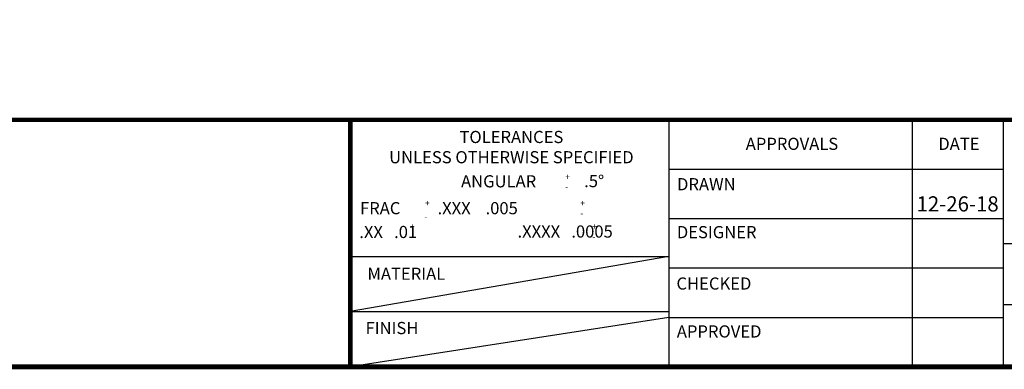
# Model space of a CAD drawing. Units: inches. Extents: x 0.5 to 14, y 0.1 to 17.
# Drawn here: x 5.2 to 8.9, y 0.1 to 1.4 of the extents above; entities that cross this region are included whole.
import ezdxf
from ezdxf.enums import TextEntityAlignment as Align

# ---------------------------------------------------------------- set-up
doc = ezdxf.new("R2010")
doc.units = ezdxf.units.IN
doc.header["$LTSCALE"] = 0.75
doc.header["$MEASUREMENT"] = 0

msp = doc.modelspace()

# ---------------------------------------------------------------- linework, layer by layer
for p, q in [((6.4684, 1.0208), (10.8803, 1.0208)), ((7.6532, 1.0208), (7.6532, 0.102)), ((8.5578, 1.0208), (8.5578, 0.102)), ((8.897, 1.0208), (8.897, 0.102)), ((7.6532, 0.837), (8.897, 0.837)), ((7.6532, 0.6533), (8.897, 0.6533)), ((8.897, 0.561), (10.8966, 0.561)), ((7.6532, 0.5119), (6.4684, 0.307)), ((6.4684, 0.5119), (7.6532, 0.5119)), ((7.6532, 0.4695), (8.897, 0.4695)), ((8.897, 0.3331), (10.8966, 0.3331)), ((6.4684, 0.307), (7.6532, 0.307)), ((7.6532, 0.2858), (6.4684, 0.102)), ((7.6532, 0.2858), (8.897, 0.2858))]:
    msp.add_line(p, q)
at = {"color": 7, "const_width": 0.0192}
msp.add_lwpolyline([(0.5352, 16.2691, -0.414214), (0.7012, 16.4351), (10.7306, 16.4351, -0.414214), (10.8966, 16.2691), (10.8966, 0.2681, -0.414214), (10.7306, 0.102), (0.7012, 0.102, -0.414214), (0.5352, 0.2681)], format="xyb", close=True, dxfattribs=at)
at = {"const_width": 0.017}
for points in [[(0.5352, 1.0208), (10.8889, 1.0208)], [(6.4684, 0.102), (6.4684, 1.0208)]]:
    msp.add_lwpolyline(points, dxfattribs=at)

# ---------------------------------------------------------------- texts
for s, height, p in [('TOLERANCES', 0.04523, (7.0676, 0.9343)), ('APPROVALS', 0.04523, (8.111, 0.9088)), ('DATE', 0.04523, (8.7318, 0.9088)), ('UNLESS OTHERWISE SPECIFIED', 0.045231, (7.0676, 0.859)), ('ANGULAR', 0.04523, (7.0201, 0.7694))]:
    msp.add_text(s, height=height).set_placement(p, align=Align.CENTER)
for s, height, p in [('+', 0.0226, (7.268, 0.7972)), ('.5%%D', 0.04523, (7.3383, 0.7701)), ('-', 0.0226, (7.268, 0.7595)), ('DRAWN', 0.04523, (7.6835, 0.7585)), ('FRAC          .XXX    .005', 0.045231, (6.5047, 0.6694)), ('+', 0.0226, (6.7468, 0.6996)), ('+', 0.0226, (7.324, 0.6996)), ('-', 0.0226, (7.324, 0.6619)), ('.XX   .01', 0.04523, (6.5021, 0.5808)), ('+', 0.0226, (6.6908, 0.6128)), ('-', 0.0226, (6.7442, 0.6487)), ('.XXXX   .0005', 0.045231, (7.0904, 0.5826)), ('+', 0.0226, (7.3689, 0.6128)), ('DESIGNER', 0.04523, (7.6828, 0.5803)), ('-', 0.0226, (6.6908, 0.5752)), ('-', 0.0226, (7.3689, 0.5752)), ('MATERIAL', 0.04523, (6.5323, 0.4254)), ('CHECKED', 0.04523, (7.6815, 0.389)), ('FINISH', 0.04523, (6.5252, 0.2234)), ('APPROVED', 0.04523, (7.6828, 0.2108))]:
    msp.add_text(s, height=height).set_placement(p)
at = {"width": 0.772153}
msp.add_text('12-26-18', height=0.05654, dxfattribs=at).set_placement((8.5742, 0.6797), (8.8798, 0.6797), align=Align.FIT)

doc.saveas('drawing.dxf')
